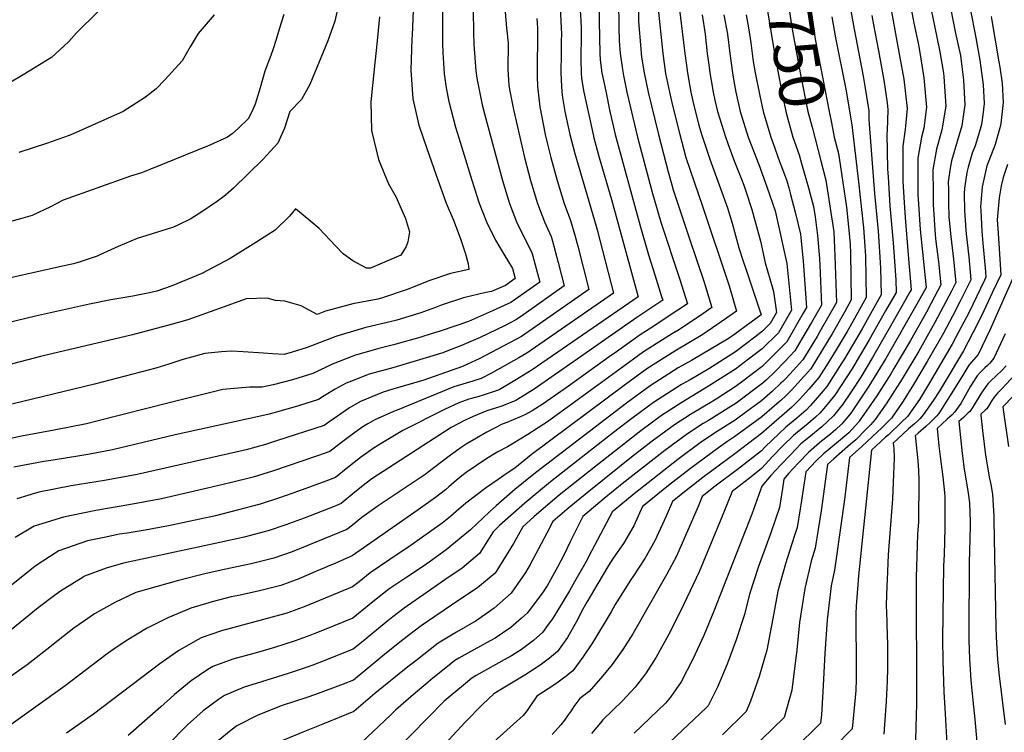
# Model space of a CAD drawing. Units: inches. Extents: x 2619504 to 2624803, y 1455064 to 1460400.
# Drawn here: x 2620658 to 2621294, y 1458399 to 1458859 of the extents above; entities that cross this region are included whole.
import ezdxf
from ezdxf.enums import TextEntityAlignment as Align

# ---------------------------------------------------------------- set-up
doc = ezdxf.new("R2010")
doc.units = ezdxf.units.IN
doc.header["$MEASUREMENT"] = 0
doc.layers.add('tile_2911_24_contour_10ft', color=213, linetype='Continuous')
doc.styles.add('Arial', font='arial.ttf')

msp = doc.modelspace()

# ---------------------------------------------------------------- linework, layer by layer
at = {"layer": 'tile_2911_24_contour_10ft'}
for points, elevation in [([(2621020.04, 1459038.35), (2621019.78, 1459030.81), (2621019.15, 1458993.33), (2621019.25, 1458976.27), (2621019.35, 1458974.13), (2621020.12, 1458962.7), (2621020.94, 1458949.05), (2621021.37, 1458924.41), (2621021.17, 1458901.41), (2621021.09, 1458897.33), (2621020.22, 1458879.83), (2621020.24, 1458875.04), (2621020.32, 1458867.24), (2621020.55, 1458862.54), (2621020.77, 1458858.25)], 10850), ([(2621034.96, 1459038.61), (2621034.86, 1459036.6), (2621034, 1459004.17), (2621034.46, 1458939.35), (2621032.63, 1458867.43), (2621032.67, 1458862.54), (2621032.76, 1458858.46)], 10840), ([(2621004.67, 1459038.08), (2621004.52, 1459036.03), (2621003.71, 1458987.37), (2621004.27, 1458974.84), (2621005.95, 1458949.76), (2621007.29, 1458912.2), (2621007.33, 1458908.39), (2621006.91, 1458893.15), (2621007.02, 1458880.54), (2621007.26, 1458875.04), (2621008.04, 1458858.03)], 10860), ([(2621134, 1458944.1), (2621133.99, 1458943.29), (2621134.21, 1458932.44), (2621134.67, 1458922.09), (2621135.22, 1458911.78), (2621135.65, 1458906.95), (2621136.7, 1458895.61), (2621139.04, 1458879.72), (2621145.88, 1458837.54), (2621150.57, 1458812.54), (2621153.2, 1458800.04), (2621154.33, 1458795.94), (2621157.77, 1458783.62), (2621161.83, 1458772.06), (2621163.41, 1458766.42)], 10760), ([(2621147.38, 1458946.12), (2621147.59, 1458937.24), (2621148.19, 1458926.6), (2621148.86, 1458916.33), (2621150.54, 1458900.22), (2621152.66, 1458884.26), (2621157.33, 1458853.32), (2621162.5, 1458825.04), (2621167.44, 1458800.04), (2621170.24, 1458789.91), (2621175.84, 1458768.3)], 10750), ([(2621160.61, 1458948.12), (2621160.72, 1458945.99), (2621161.56, 1458931.03), (2621162.25, 1458920.79), (2621163.9, 1458904.67), (2621167.81, 1458873.96), (2621169.94, 1458858.96), (2621173.03, 1458842.25), (2621181.14, 1458800.04), (2621182.64, 1458792.79), (2621184.57, 1458783.62), (2621187.29, 1458773.03), (2621187.72, 1458770.09)], 10740), ([(2621057.77, 1458884.29), (2621058.15, 1458858.18), (2621059.55, 1458840.5), (2621059.8, 1458837.54), (2621060.14, 1458835.17), (2621061.72, 1458825.04), (2621064.3, 1458812.54), (2621070.92, 1458785.17), (2621077.27, 1458761.05), (2621079.6, 1458752.74), (2621080.57, 1458749.44), (2621090.83, 1458718.47), (2621100.5, 1458689.95), (2621101.18, 1458687.75), (2621105.55, 1458673.49), (2621097.58, 1458667.97), (2621083.47, 1458658.68), (2621079.51, 1458656.31), (2621061.41, 1458644.79), (2621046.02, 1458633.78), (2621015.36, 1458611.23), (2621000.23, 1458600.36), (2620999.97, 1458600.18), (2620986.71, 1458591.42), (2620976.84, 1458585.42), (2620973.4, 1458583.51), (2620967.23, 1458580.22), (2620960.1, 1458575.93), (2620946.79, 1458566.94), (2620943.95, 1458564.79), (2620939.09, 1458560.7), (2620935.55, 1458557.7), (2620933.47, 1458555.87), (2620927.02, 1458550.79), (2620915.86, 1458542.77), (2620873.24, 1458513.18), (2620861.93, 1458508.21), (2620850.22, 1458503.22), (2620838.83, 1458498.4), (2620827.14, 1458494.06), (2620812.41, 1458490.28), (2620799.87, 1458487.65), (2620797.51, 1458487.15), (2620794.95, 1458486.6), (2620782.76, 1458483.45), (2620769.1, 1458479.33), (2620767.44, 1458478.82), (2620754.23, 1458473.15), (2620740.41, 1458466.34), (2620727.23, 1458458.17), (2620718.68, 1458452.53), (2620714.12, 1458449.26), (2620687.93, 1458429.28), (2620633.73, 1458390.71)], 10820), ([(2621083.43, 1458875.04), (2621088, 1458837.54), (2621089.72, 1458825.04), (2621091.27, 1458816.3), (2621091.95, 1458812.54), (2621093.19, 1458806.87), (2621096.88, 1458791.89), (2621098.95, 1458784.86), (2621104.24, 1458769.24), (2621111.99, 1458748.04), (2621115.66, 1458737.95), (2621118.61, 1458727.88), (2621122.96, 1458712.11), (2621125.66, 1458703.4), (2621127.89, 1458697.23), (2621136.96, 1458670.1), (2621137.33, 1458668.81), (2621120.24, 1458656.22), (2621116.7, 1458653.8), (2621092.38, 1458639.32), (2621083.79, 1458634.46), (2621065.7, 1458622.9), (2621050.35, 1458611.7), (2620995.23, 1458569.57), (2620990.57, 1458565.82), (2620978.32, 1458555.92), (2620966.27, 1458545.4), (2620961.92, 1458541.57), (2620949.56, 1458529.92), (2620933.82, 1458517.06), (2620922.81, 1458509.03), (2620919.82, 1458506.95), (2620908.5, 1458499.48), (2620897.6, 1458492.06), (2620895.74, 1458490.79), (2620888.59, 1458485.12), (2620884.27, 1458481.61), (2620873.61, 1458472.98), (2620855.11, 1458465.45), (2620849.05, 1458463.03), (2620845.86, 1458461.76), (2620836.33, 1458458.17), (2620822.94, 1458454.02), (2620812.07, 1458450.78), (2620809.61, 1458450.12), (2620796.2, 1458446.4), (2620783.17, 1458441.77), (2620780, 1458439.78), (2620769.13, 1458432.48), (2620758.49, 1458423.61), (2620755.87, 1458421.3), (2620749.53, 1458415.55), (2620728.57, 1458397.19)], 10800), ([(2621219.59, 1458875.51), (2621226.65, 1458836.04), (2621229.35, 1458821.05), (2621231.66, 1458802.05), (2621230.37, 1458788.54), (2621228.72, 1458777.7), (2621228.82, 1458755.19), (2621229.42, 1458744.55), (2621230.21, 1458731.67), (2621232.32, 1458707.59), (2621234.12, 1458684.89), (2621233.57, 1458683.87), (2621221.78, 1458663.03), (2621209.18, 1458641.13), (2621201.58, 1458628.6), (2621195.38, 1458619.03), (2621190.03, 1458611.12), (2621183.93, 1458603.47), (2621176.52, 1458596.46), (2621168.06, 1458589.67), (2621163.02, 1458585.38), (2621156.43, 1458578.7), (2621149.97, 1458571.89), (2621143.64, 1458564.93), (2621137.77, 1458558.08), (2621131.25, 1458540.02), (2621106.69, 1458477.43), (2621100.21, 1458461.67), (2621093.2, 1458446.45), (2621085.6, 1458431.81), (2621078.81, 1458421.98), (2621075.58, 1458418.05), (2621055.4, 1458398.74)], 10700), ([(2620912.84, 1458870.73), (2620911.88, 1458849.44), (2620911.72, 1458846.84), (2620911.1, 1458826.78), (2620912.34, 1458808.2), (2620916.25, 1458791.17), (2620921.46, 1458776.27), (2620927.28, 1458759.67), (2620933.94, 1458740.88), (2620938.61, 1458729.88), (2620942.95, 1458718.56), (2620946.4, 1458708.14), (2620948.06, 1458701.74), (2620948.58, 1458697.98), (2620936.59, 1458695.43), (2620922.8, 1458690.68), (2620909.26, 1458685.46), (2620892.1, 1458679.52), (2620889.86, 1458678.99), (2620873.67, 1458675.93), (2620855.88, 1458671.16), (2620850.68, 1458668.97), (2620840.36, 1458674.55), (2620829.78, 1458677.53), (2620823.75, 1458678.06), (2620818.37, 1458679.54), (2620804.8, 1458679.12), (2620787.6, 1458672.77), (2620767.16, 1458665.59), (2620756.24, 1458662.45), (2620731.31, 1458655.9), (2620671.96, 1458641.94), (2620637.36, 1458632.77)], 10910), ([(2620864.77, 1458871.19), (2620861.9, 1458858.49), (2620857.4, 1458845.65), (2620845.86, 1458817.48), (2620840.43, 1458807.93), (2620832.87, 1458800.06), (2620829.46, 1458789.38), (2620825.15, 1458779.64), (2620815.76, 1458769.25), (2620796.58, 1458750.54), (2620791.38, 1458746.05), (2620786.25, 1458742.22), (2620776.08, 1458735.37), (2620769.06, 1458730.7), (2620760.14, 1458726.46), (2620757.21, 1458725.23), (2620747.38, 1458722.11), (2620740.63, 1458720.08), (2620734.37, 1458718.08), (2620722.18, 1458712.98), (2620710.27, 1458707.52), (2620708.41, 1458706.74), (2620697.6, 1458703.05), (2620693.21, 1458701.65), (2620684.15, 1458699.71), (2620638.17, 1458689.52)], 10930), ([(2621045.17, 1458871.28), (2621045.39, 1458854.66), (2621045.62, 1458845.65), (2621046.3, 1458837.54), (2621047.78, 1458827.28), (2621048.41, 1458823.44), (2621050.67, 1458812.54), (2621057.55, 1458783.52), (2621067.19, 1458747.14), (2621068.22, 1458743.44), (2621072.56, 1458728.58), (2621084.53, 1458692.3), (2621089.66, 1458675.82), (2621077.29, 1458667.61), (2621067.29, 1458661.07), (2621059.22, 1458655.95), (2621043.82, 1458645), (2621039.19, 1458641.7), (2621012.8, 1458622.76), (2620996.46, 1458611.25), (2620989.47, 1458606.76), (2620985.11, 1458604.37), (2620981.21, 1458602.72), (2620973.17, 1458599.32), (2620970.03, 1458598.12), (2620960.19, 1458593.05), (2620946.89, 1458585.28), (2620943.54, 1458583.15), (2620936.63, 1458578.26), (2620925.93, 1458570.02), (2620920.26, 1458565.61), (2620917.15, 1458563.43), (2620889.95, 1458545.44), (2620879.47, 1458537.99), (2620873.38, 1458533.05), (2620869.72, 1458530.11), (2620844.97, 1458520.05), (2620834.39, 1458515.78), (2620822.65, 1458511.61), (2620807.89, 1458507.96), (2620790.47, 1458504.44), (2620778.11, 1458501.63), (2620761.02, 1458497.28), (2620733.58, 1458489.48), (2620720.29, 1458483.13), (2620706.78, 1458475.67), (2620700.4, 1458471.28), (2620693.39, 1458466.4), (2620680.29, 1458456.02), (2620677.92, 1458454.11), (2620667.18, 1458445.75), (2620663.33, 1458442.75), (2620653, 1458435.38)], 10830), ([(2620971.85, 1458866.89), (2620972.91, 1458854.18), (2620973.89, 1458844.29), (2620974.02, 1458842.03), (2620973.7, 1458829.43), (2620973.7, 1458827.29), (2620974.44, 1458817.16), (2620974.75, 1458814.21), (2620977.43, 1458801.28), (2620984.38, 1458770.4), (2620988.35, 1458755.53), (2620992.9, 1458740.66), (2620997.38, 1458728.8), (2621001.76, 1458719.41), (2621002.6, 1458716.39), (2621006.27, 1458702.64), (2621010.2, 1458687.51), (2620984.08, 1458669.11), (2620979.21, 1458665.7), (2620971.53, 1458661.79), (2620955.76, 1458654.24), (2620943.89, 1458648.99), (2620933.31, 1458644.79), (2620931.64, 1458644.24), (2620899.5, 1458634.66), (2620884.1, 1458630.5), (2620872.67, 1458625.96), (2620869.34, 1458624.63), (2620862.11, 1458620.69), (2620855.07, 1458616.49), (2620851.38, 1458614.03), (2620838.63, 1458610.13), (2620825.83, 1458606.43), (2620819.59, 1458604.65), (2620812.97, 1458603.03), (2620758.83, 1458591.23), (2620743.63, 1458587.54), (2620718.51, 1458581.54), (2620703.72, 1458578.76), (2620697.42, 1458577.63), (2620680.01, 1458575.04), (2620674.1, 1458574.13), (2620654.67, 1458570.39)], 10880), ([(2621070.43, 1458870.46), (2621073.83, 1458837.54), (2621075.45, 1458824.6), (2621078.02, 1458812.54), (2621079.81, 1458804.84), (2621084.75, 1458785.17), (2621088.6, 1458770.34), (2621099.51, 1458739.04), (2621116.57, 1458687.58), (2621119.5, 1458677.79), (2621121.44, 1458671.15), (2621117.83, 1458668.49), (2621099.69, 1458656.11), (2621081.66, 1458645.3), (2621063.56, 1458633.81), (2621049.76, 1458623.78), (2620988.88, 1458578.39), (2620978.29, 1458569.85), (2620973.31, 1458566.49), (2620967.38, 1458562.52), (2620960, 1458557.19), (2620946.68, 1458547.16), (2620944.94, 1458545.68), (2620942.1, 1458543.19), (2620936.59, 1458538.53), (2620931.23, 1458534.32), (2620911.34, 1458520.14), (2620897.49, 1458510.86), (2620884.75, 1458502.15), (2620877.61, 1458496.46), (2620873.42, 1458493.08), (2620843.36, 1458480.73), (2620831.69, 1458476.31), (2620829.47, 1458475.73), (2620788.82, 1458464.69), (2620775.69, 1458460.3), (2620773.64, 1458459.23), (2620761.21, 1458452.11), (2620749, 1458443.41), (2620706.08, 1458410.99), (2620688.62, 1458398.7)], 10810), ([(2621194.46, 1458869.94), (2621197.41, 1458853.16), (2621203.25, 1458822.87), (2621204.15, 1458817.7), (2621206.88, 1458800.48), (2621206.76, 1458794.8), (2621210.46, 1458747.04), (2621212.85, 1458722.75), (2621214.36, 1458699.13), (2621214.83, 1458681.63), (2621212.34, 1458677.23), (2621202.44, 1458659.77), (2621191.03, 1458640.3), (2621189.5, 1458637.81), (2621179.72, 1458622.56), (2621173.68, 1458615.31), (2621168.9, 1458609.94), (2621166.32, 1458607.22), (2621160.42, 1458602.14), (2621153.16, 1458596.28), (2621144.34, 1458587.86), (2621139.65, 1458583.3), (2621137.51, 1458581.02), (2621121.98, 1458568.88), (2621107.65, 1458558.08), (2621099.31, 1458551.52), (2621096.65, 1458544.94), (2621082.74, 1458512.99), (2621076.46, 1458501.25), (2621054.48, 1458462.89), (2621048.09, 1458452.67), (2621041.2, 1458442.94), (2621034.87, 1458435.53), (2621033.54, 1458433.97), (2621026.32, 1458425.61), (2621020.16, 1458421.09), (2621016.32, 1458415.76), (2621014.57, 1458413.16), (2621012.76, 1458410.42), (2621010.37, 1458407.03), (2621008.01, 1458404.04), (2621002.34, 1458397.83)], 10720), ([(2621233.49, 1458869.73), (2621235.97, 1458857.09), (2621238.77, 1458844.17), (2621239.38, 1458840.84), (2621240.46, 1458834.02), (2621242.29, 1458821.87), (2621244.11, 1458802.84), (2621242.38, 1458789.3), (2621240.79, 1458783.45), (2621238.58, 1458770.03), (2621238.54, 1458761.2), (2621238.6, 1458746.1), (2621238.77, 1458743.4), (2621240.09, 1458723.98), (2621243.77, 1458686.51), (2621238.8, 1458677.29), (2621217.83, 1458640.65), (2621206.85, 1458622.74), (2621205.56, 1458620.75), (2621195.19, 1458605.39), (2621192.26, 1458601.7), (2621189.12, 1458598.2), (2621185.34, 1458594.58), (2621182.24, 1458591.91), (2621177.04, 1458587.75), (2621174.95, 1458586.08), (2621167.89, 1458579.98), (2621161.4, 1458573.21), (2621155.05, 1458566.27), (2621151.92, 1458562.73), (2621151.02, 1458556.62), (2621149.17, 1458544.4), (2621143.53, 1458527.97), (2621135.62, 1458506.18), (2621129.77, 1458488.39), (2621126.58, 1458475.27), (2621121.2, 1458458.91), (2621115.4, 1458443.2), (2621109.06, 1458428.37), (2621103, 1458416.33), (2621101.72, 1458415.08), (2621062.74, 1458378.15)], 10690), ([(2621246.23, 1458869.89), (2621249.23, 1458855.48), (2621252.72, 1458838.59), (2621255.01, 1458824.79), (2621255.32, 1458822.7), (2621255.77, 1458816.34), (2621256.54, 1458803.63), (2621254.04, 1458788.26), (2621250.64, 1458775.77), (2621248.27, 1458762.49), (2621248.35, 1458747.74), (2621248.41, 1458739.94), (2621249.73, 1458720.37), (2621250.18, 1458716.13), (2621251.88, 1458703), (2621253.41, 1458688.14), (2621247.21, 1458676.38), (2621244.13, 1458670.59), (2621233.7, 1458652.2), (2621223.07, 1458634.05), (2621221, 1458630.7), (2621212, 1458616.48), (2621200.68, 1458600.11), (2621200.32, 1458599.7), (2621194.03, 1458592.67), (2621186.03, 1458585.84), (2621179.72, 1458580.79), (2621177.67, 1458579.03), (2621172.75, 1458574.61), (2621166.06, 1458567.38), (2621162.95, 1458546.03), (2621162.54, 1458543.43), (2621160.5, 1458531.45), (2621158.55, 1458525.7), (2621152.98, 1458507.94), (2621148.07, 1458490.25), (2621145.59, 1458476.13), (2621141, 1458452.23), (2621136, 1458435.26), (2621130.42, 1458419.21), (2621127.6, 1458412.53), (2621112.31, 1458397.67)], 10680), ([(2621259.51, 1458867.09), (2621262.61, 1458851.47), (2621265.95, 1458836.25), (2621267.98, 1458820.41), (2621268.91, 1458804.42), (2621266.88, 1458790.85), (2621263.81, 1458780.66), (2621260.25, 1458768.29), (2621259.39, 1458763.51), (2621258.18, 1458754.77), (2621258.21, 1458749.41), (2621258.3, 1458738.57), (2621258.43, 1458734.33), (2621258.56, 1458732.04), (2621259.84, 1458719.46), (2621261.58, 1458704.64), (2621262.04, 1458700.2), (2621263.06, 1458689.77), (2621260.24, 1458684.12), (2621249.54, 1458663.78), (2621239.1, 1458645.4), (2621228.35, 1458627.42), (2621218.51, 1458612.03), (2621210.95, 1458601.11), (2621207.91, 1458597.74), (2621204.95, 1458594.67), (2621198.37, 1458588.03), (2621195.11, 1458585.2), (2621189.59, 1458580.5), (2621184.25, 1458575.83), (2621180.21, 1458572.04), (2621176.11, 1458542.24), (2621172.11, 1458518.16), (2621169.57, 1458509.63), (2621165.43, 1458492.02), (2621162.14, 1458470.07), (2621160.35, 1458452.54), (2621157.19, 1458426.37), (2621152.2, 1458408.74), (2621122.9, 1458380.24)], 10670), ([(2620951.41, 1458865.23), (2620951.48, 1458851.09), (2620951.86, 1458843.36), (2620953.05, 1458826.36), (2620953.72, 1458821.62), (2620957.15, 1458804.43), (2620958.65, 1458798.49), (2620970.22, 1458755.6), (2620974.73, 1458740.73), (2620979.25, 1458728.87), (2620981.99, 1458723.47), (2620989.28, 1458709.04), (2620990.55, 1458704.28), (2620994.31, 1458689.85), (2620975.72, 1458676.69), (2620963.9, 1458671.29), (2620948.35, 1458664.47), (2620929.94, 1458658.3), (2620924.92, 1458656.63), (2620916.8, 1458654.09), (2620899.95, 1458649.44), (2620890.51, 1458647.07), (2620874.74, 1458642.49), (2620859.81, 1458636.82), (2620856.3, 1458634.91), (2620847.71, 1458630.81), (2620834.69, 1458626.88), (2620822.07, 1458623.64), (2620814.98, 1458622.08), (2620806.9, 1458622), (2620789.73, 1458620.55), (2620755.93, 1458612.26), (2620708.21, 1458600.05), (2620701.56, 1458598.5), (2620680.68, 1458594.38), (2620659.57, 1458590.49), (2620639.04, 1458586.02)], 10890), ([(2620931.55, 1458866.15), (2620931.54, 1458843.79), (2620931.8, 1458838.27), (2620932.52, 1458824.34), (2620933.96, 1458815.35), (2620935.55, 1458806.6), (2620939.86, 1458790.03), (2620941.99, 1458783.09), (2620950.55, 1458755.67), (2620955.19, 1458740.8), (2620959.91, 1458728.94), (2620965.76, 1458717.07), (2620968.63, 1458712.36), (2620976.75, 1458698.61), (2620978.42, 1458692.19), (2620972.21, 1458687.79), (2620963.21, 1458683.91), (2620959.53, 1458683.3), (2620945.14, 1458679.66), (2620931.21, 1458675.18), (2620927.09, 1458673.44), (2620917.59, 1458670.12), (2620901.94, 1458665.32), (2620898.54, 1458664.44), (2620881.97, 1458660.64), (2620866.09, 1458655.91), (2620862.71, 1458654.74), (2620849.65, 1458649.83), (2620844.04, 1458647.6), (2620834.51, 1458644.71), (2620829.37, 1458643.27), (2620821.72, 1458643.6), (2620815.93, 1458643.95), (2620802.69, 1458644.92), (2620795.22, 1458645.3), (2620788.75, 1458644.85), (2620778.11, 1458643.74), (2620767.06, 1458640.85), (2620763.16, 1458639.63), (2620754.89, 1458636.92), (2620746.32, 1458634.41), (2620706.87, 1458623.92), (2620640.71, 1458608.13)], 10900), ([(2620890.78, 1458861.26), (2620889.18, 1458843.51), (2620887.34, 1458827.35), (2620885.27, 1458806.32), (2620885.62, 1458787.81), (2620890.29, 1458769.03), (2620896.71, 1458753.29), (2620901.51, 1458744.72), (2620904.27, 1458738.66), (2620907.54, 1458730.92), (2620910.21, 1458722.45), (2620909.15, 1458716.01), (2620908.16, 1458712.9), (2620904.67, 1458707.26), (2620884.98, 1458698.94), (2620882.54, 1458698.95), (2620873.65, 1458703.68), (2620867.44, 1458708.24), (2620862.51, 1458713.25), (2620851.93, 1458724.44), (2620846.58, 1458729.06), (2620836.62, 1458737.31), (2620832.68, 1458732.44), (2620823.44, 1458723.57), (2620809.34, 1458714.46), (2620794.48, 1458705.07), (2620776.17, 1458695.57), (2620756.33, 1458687.2), (2620747.13, 1458684.14), (2620742.32, 1458682.96), (2620731.44, 1458680.85), (2620717.25, 1458678.53), (2620703.46, 1458675.7), (2620668.68, 1458667.87), (2620650.04, 1458663.38)], 10920), ([(2620829.13, 1458862.82), (2620827.3, 1458857.34), (2620825.68, 1458851.85), (2620824.21, 1458846.62), (2620822.24, 1458840.61), (2620820.65, 1458836.26), (2620816.8, 1458826.15), (2620815.18, 1458820.79), (2620813.79, 1458815.34), (2620810.52, 1458804.76), (2620808.27, 1458799.41), (2620805.92, 1458795.25), (2620799.75, 1458789.23), (2620795.64, 1458785.58), (2620792.61, 1458783.46), (2620781.27, 1458778.4), (2620742.42, 1458762.69), (2620737.19, 1458760.58), (2620730.14, 1458758.24), (2620686.64, 1458742.8), (2620678.39, 1458738.49), (2620666.55, 1458732.92), (2620658.9, 1458730.72), (2620651.84, 1458728.85)], 10940), ([(2620709.01, 1458864.47), (2620695.18, 1458850.88), (2620690.22, 1458845.33), (2620681.59, 1458837.24), (2620679.02, 1458835.05), (2620660.8, 1458823.74), (2620652.84, 1458819.13)], 10960), ([(2620992.5, 1458860.23), (2620992.8, 1458854.05), (2620992.96, 1458847.87), (2620992.89, 1458841.54), (2620992.72, 1458835.3), (2620992.69, 1458829.15), (2620992.69, 1458822.79), (2620992.96, 1458816.5), (2620993.52, 1458810.54), (2620994.47, 1458803.15), (2620997.88, 1458785.2), (2620999.34, 1458778.96), (2621001.4, 1458770.33), (2621005.54, 1458755.47), (2621010.12, 1458740.6), (2621014.22, 1458729.78), (2621016.89, 1458720.15), (2621018.85, 1458713.1), (2621026.09, 1458685.18), (2620982.64, 1458654.85), (2620971.07, 1458648.67), (2620955.11, 1458640.32), (2620947.73, 1458636.86), (2620944.35, 1458635.52), (2620919.44, 1458626.65), (2620899.44, 1458620.85), (2620893.19, 1458618.87), (2620878.51, 1458612.9), (2620871.52, 1458608.7), (2620858.04, 1458599.5), (2620855.05, 1458597.24), (2620824.4, 1458587.33), (2620817.31, 1458585.16), (2620804.74, 1458581.57), (2620734.44, 1458565.62), (2620713.22, 1458561.84), (2620691.64, 1458558.42), (2620670.74, 1458554.31), (2620656.69, 1458550.04)], 10870), ([(2620784.15, 1458862.44), (2620773.64, 1458850.45), (2620768.53, 1458841.75), (2620763.36, 1458832.84), (2620752.15, 1458820.5), (2620746.51, 1458814.79), (2620739.64, 1458809.33), (2620725.31, 1458800.05), (2620694.93, 1458786.46), (2620690.45, 1458784.69), (2620675.77, 1458779.43), (2620657.92, 1458773.71)], 10950), ([(2621099.15, 1458862.54), (2621101.17, 1458850.04), (2621102.49, 1458837.54), (2621103.64, 1458828.67), (2621104.14, 1458825.04), (2621104.99, 1458820.07), (2621106.36, 1458812.54), (2621107.46, 1458807.49), (2621109.18, 1458800.04), (2621114.2, 1458783.83), (2621115.71, 1458779.53), (2621119.87, 1458768.19), (2621124.62, 1458756.34), (2621126.07, 1458752.51), (2621127.45, 1458748.73), (2621131.26, 1458736.91), (2621134.99, 1458723.47), (2621136.92, 1458716.41), (2621139.96, 1458702.45), (2621144.34, 1458686.94), (2621145.32, 1458683.9), (2621147.3, 1458670.23), (2621143.19, 1458663.11), (2621138.08, 1458658.18), (2621133.14, 1458654.37), (2621120.78, 1458644.89), (2621103.49, 1458633.97), (2621091.38, 1458626.82), (2621085.9, 1458623.72), (2621067.8, 1458612.17), (2621053.9, 1458601.91), (2621042.05, 1458592.82), (2621001.37, 1458561.05), (2620984.66, 1458547.13), (2620968.33, 1458532.67), (2620964.15, 1458528.73), (2620955.33, 1458514.76), (2620944.12, 1458505.3), (2620933.08, 1458497.57), (2620919.38, 1458488.23), (2620908.85, 1458480.92), (2620906.74, 1458479.42), (2620899.55, 1458473.79), (2620895.12, 1458470.22), (2620881.59, 1458459.21), (2620873.8, 1458452.88), (2620871.02, 1458451.76), (2620855.62, 1458445.57), (2620847.83, 1458442.59), (2620843.55, 1458441.09), (2620831.83, 1458437.17), (2620811.12, 1458430.81), (2620803.54, 1458428.24), (2620790.75, 1458422.98), (2620786.86, 1458420.28), (2620777.01, 1458412.99), (2620766.82, 1458403.93), (2620763.66, 1458400.89), (2620749.62, 1458386.41)], 10790), ([(2621113.3, 1458862.54), (2621115.54, 1458850.04), (2621116.99, 1458837.54), (2621118.74, 1458825.04), (2621119.66, 1458819.69), (2621121.01, 1458812.54), (2621123.74, 1458800.04), (2621128.98, 1458783.62), (2621135.9, 1458765.92), (2621141.02, 1458751.51), (2621146.33, 1458735.89), (2621153.84, 1458702), (2621156.95, 1458671.86), (2621148.49, 1458657.22), (2621137.99, 1458646.84), (2621129.24, 1458640.16), (2621120.69, 1458633.66), (2621103.41, 1458622.8), (2621086.13, 1458612.21), (2621072.98, 1458603.76), (2621059.65, 1458593.95), (2621031.63, 1458571.97), (2621006.94, 1458552.26), (2620990.82, 1458538.59), (2620983.46, 1458531.98), (2620977.38, 1458521.04), (2620973.9, 1458515.45), (2620965.46, 1458502.04), (2620954.23, 1458492.6), (2620942.12, 1458484.44), (2620917.79, 1458468), (2620905.96, 1458458.94), (2620895.3, 1458450.45), (2620873.98, 1458432.78), (2620867.46, 1458430.3), (2620849.54, 1458423.66), (2620843.87, 1458421.64), (2620828, 1458416.46), (2620812.29, 1458410.27), (2620798.68, 1458403.34), (2620795, 1458400.63), (2620784.24, 1458391.8)], 10780), ([(2621182.85, 1458861.32), (2621185.33, 1458847.76), (2621191.98, 1458814.54), (2621195.98, 1458791.48), (2621200.24, 1458754.74), (2621203.34, 1458725.03), (2621204.12, 1458716.13), (2621204.73, 1458706.63), (2621205.18, 1458680), (2621196.44, 1458664.59), (2621192.76, 1458658.13), (2621185.74, 1458646.17), (2621179.6, 1458636.14), (2621174.56, 1458628.29), (2621168.07, 1458620.72), (2621162.13, 1458614.17), (2621157.08, 1458609.19), (2621137.59, 1458592.1), (2621120.29, 1458579.06), (2621099.7, 1458563.74), (2621085.6, 1458552.78), (2621080, 1458548.27), (2621075.87, 1458538.75), (2621068.74, 1458522.9), (2621062.11, 1458511.4), (2621054.91, 1458500.31), (2621052.93, 1458497.48), (2621043.01, 1458481.69), (2621040.37, 1458476.99), (2621028.32, 1458457.07), (2621022.25, 1458447.71), (2621015.71, 1458438.95), (2621010.54, 1458434.87), (2621005.27, 1458430.92), (2620999.84, 1458427.17), (2620992.46, 1458422.6), (2620987.89, 1458415.96), (2620986.2, 1458413.31), (2620983.62, 1458410.01), (2620977.4, 1458404.37), (2620960.33, 1458389.21)], 10730), ([(2621208.81, 1458862.08), (2621209.83, 1458856.1), (2621213.07, 1458839.17), (2621216.54, 1458820.24), (2621218.62, 1458805.63), (2621219.22, 1458801.26), (2621218.75, 1458787.8), (2621218.43, 1458785.71), (2621218.92, 1458762.89), (2621219.23, 1458757.94), (2621220.47, 1458739.25), (2621222.48, 1458715.25), (2621224.22, 1458691.46), (2621224.47, 1458683.26), (2621217.71, 1458671.27), (2621207.15, 1458652.7), (2621199.35, 1458639.48), (2621196.3, 1458634.45), (2621184.88, 1458616.84), (2621178.91, 1458609.51), (2621175.2, 1458605.33), (2621172.46, 1458602.72), (2621167.47, 1458598.39), (2621165.35, 1458596.69), (2621158.13, 1458590.77), (2621151.41, 1458584.25), (2621144.84, 1458577.56), (2621137.43, 1458569.54), (2621129.78, 1458563.32), (2621118.62, 1458554.78), (2621111.36, 1458536.67), (2621097.24, 1458502.74), (2621091.56, 1458490.57), (2621084.92, 1458476.95), (2621077.46, 1458462.17), (2621069.59, 1458447.8), (2621063.09, 1458437.69), (2621060.4, 1458434.13), (2621055.91, 1458428.24), (2621047.87, 1458419.57), (2621035.14, 1458407.16), (2621033.48, 1458405.24), (2621027.79, 1458398.32)], 10710), ([(2621272.74, 1458864.3), (2621275.46, 1458850.09), (2621278.58, 1458833.14), (2621280.63, 1458817.26), (2621281.29, 1458805.2), (2621280.46, 1458797.97), (2621279.51, 1458791.66), (2621277.63, 1458785.03), (2621275.44, 1458777.96), (2621273.55, 1458773.08), (2621270.93, 1458764.24), (2621270.06, 1458760.66), (2621268.68, 1458750.67), (2621268.39, 1458746.83), (2621268.72, 1458736.07), (2621269.44, 1458723.57), (2621269.69, 1458721.12), (2621271.38, 1458706.29), (2621272.71, 1458691.4), (2621265.72, 1458677.22), (2621260.99, 1458668), (2621255.03, 1458656.87), (2621244.54, 1458638.57), (2621235.73, 1458623.89), (2621228.96, 1458613.05), (2621221.41, 1458602.13), (2621214.95, 1458595.68), (2621212.54, 1458593.29), (2621202.3, 1458583.75), (2621194.35, 1458576.69), (2621191.22, 1458549.54), (2621189.03, 1458534.28), (2621184.6, 1458503.87), (2621182.45, 1458493.74), (2621179.9, 1458471.87), (2621178.36, 1458450.1), (2621177.24, 1458425.37), (2621176.27, 1458410.47), (2621175.64, 1458405.01), (2621173.12, 1458402.43), (2621125.62, 1458356.09)], 10660), ([(2621127.57, 1458862.54), (2621129.12, 1458854.15), (2621129.84, 1458850.04), (2621130.65, 1458844.41), (2621131.49, 1458837.54), (2621132.25, 1458832.28), (2621133.44, 1458825.04), (2621136.15, 1458811.18), (2621138.52, 1458800.04), (2621143.59, 1458783.62), (2621146.2, 1458776.33)], 10770), ([(2621285.96, 1458861.51), (2621286.37, 1458858.76), (2621290.88, 1458832.16), (2621291.4, 1458828.76), (2621292.9, 1458818.44), (2621293.7, 1458805.99), (2621292.05, 1458792.45), (2621291.42, 1458789.44), (2621288.4, 1458778.79), (2621284.32, 1458768.23), (2621283.12, 1458765.02), (2621279.97, 1458751.38), (2621278.98, 1458738.58), (2621279.09, 1458736.41), (2621279.84, 1458722.83), (2621280.4, 1458715.04), (2621282.11, 1458696.52), (2621282.35, 1458693.03), (2621281.49, 1458691.19), (2621271.34, 1458670.16), (2621264.96, 1458657.96), (2621260.59, 1458649.88), (2621246.13, 1458624.91), (2621239.49, 1458614.08), (2621231.81, 1458603.15), (2621228.04, 1458599.41), (2621219.45, 1458591.35), (2621217.58, 1458589.7), (2621208.5, 1458581.34), (2621200.24, 1458500.22), (2621199.72, 1458494.52), (2621198.6, 1458480.83), (2621198.5, 1458475.65), (2621198.36, 1458462.45), (2621198.69, 1458452.38), (2621198.75, 1458444.51), (2621198.58, 1458433.51), (2621198.45, 1458426.09), (2621198.07, 1458421.57), (2621196.06, 1458401.46), (2621184.5, 1458389.65)], 10650), ([(2621020.77, 1458858.25), (2621020.98, 1458854.07), (2621021.12, 1458850.04), (2621021.05, 1458846.08), (2621020.86, 1458837.54), (2621020.81, 1458833.34), (2621021.11, 1458825.04), (2621021.35, 1458821.38), (2621022.87, 1458812.54), (2621028.75, 1458785.17), (2621029.28, 1458783.11), (2621032.65, 1458770.29), (2621040.72, 1458743.31), (2621057.88, 1458680.5), (2620989.51, 1458633.18), (2620978.15, 1458626.33), (2620968.09, 1458620.39), (2620958.54, 1458617.17), (2620954.37, 1458615.93), (2620948.52, 1458614.25), (2620942.11, 1458611.88), (2620932.86, 1458607.63), (2620905.82, 1458593.99), (2620891.92, 1458585.71), (2620886.73, 1458582.51), (2620878.53, 1458576.6), (2620870.47, 1458570.11), (2620862.38, 1458563.68), (2620856.09, 1458561.3), (2620838.44, 1458554.84), (2620826.18, 1458550.52), (2620813.71, 1458546.52), (2620799.01, 1458542.62), (2620784.86, 1458539.08), (2620754.52, 1458532.44), (2620739.53, 1458529.65), (2620727.85, 1458527.89), (2620723, 1458527.06), (2620713.04, 1458525.04), (2620702.29, 1458522.76), (2620683.71, 1458516.35), (2620677.78, 1458512.54), (2620668.51, 1458506.55), (2620660.51, 1458500.04), (2620613.4, 1458462.54)], 10850), ([(2621032.76, 1458858.46), (2621033.19, 1458837.54), (2621033.34, 1458833.37), (2621034.48, 1458825.04), (2621036.93, 1458813.13), (2621039.63, 1458800.04), (2621041.24, 1458792.88), (2621043.01, 1458785.17), (2621059.17, 1458726.25), (2621064.46, 1458707.49), (2621068.63, 1458694.64), (2621073.01, 1458680.6), (2621073.77, 1458678.16), (2621057.02, 1458667.17), (2621009.33, 1458633.72), (2620992.95, 1458622.32), (2620990.71, 1458620.88), (2620981.69, 1458615.14), (2620978.91, 1458613.5), (2620969.84, 1458609.82), (2620960.23, 1458606.78), (2620951.24, 1458603.2), (2620945.7, 1458600.57), (2620937.02, 1458595.99), (2620893.19, 1458567.7), (2620885.97, 1458562.9), (2620882.15, 1458560.04), (2620874.91, 1458554.17), (2620866.05, 1458546.89), (2620861.5, 1458545.09), (2620842.23, 1458537.52), (2620839.75, 1458536.58), (2620830.25, 1458533.15), (2620818.85, 1458529.35), (2620818.17, 1458529.13), (2620817.26, 1458528.88), (2620803.46, 1458525.26), (2620787.83, 1458521.71), (2620773.72, 1458518.77), (2620725.46, 1458508.47), (2620714.37, 1458505.29), (2620700.29, 1458499.96), (2620700.07, 1458499.84), (2620699.42, 1458499.45), (2620684.73, 1458490.33), (2620681.02, 1458487.54), (2620670.48, 1458479.58), (2620625.01, 1458442.81)], 10840), ([(2621008.04, 1458858.03), (2621008.21, 1458854.35), (2621008.3, 1458850.05), (2621008.26, 1458845.79), (2621008.1, 1458837.54), (2621007.97, 1458825.04), (2621008.11, 1458820.64), (2621008.69, 1458812.54), (2621009.06, 1458809.09), (2621010.59, 1458800.04), (2621013.74, 1458785.17), (2621016.91, 1458773), (2621030.73, 1458726.13), (2621031.44, 1458723.58), (2621041.98, 1458682.84), (2620986.08, 1458644.01), (2620980.87, 1458641.01), (2620963.12, 1458631.03), (2620956.58, 1458627.73), (2620951.2, 1458625.93), (2620946.8, 1458624.65), (2620938.82, 1458622.25), (2620902.2, 1458607.33), (2620899.95, 1458606.4), (2620887.78, 1458601.02), (2620883.27, 1458598.33), (2620880.76, 1458596.81), (2620875, 1458592.76), (2620865.53, 1458585.6), (2620858.72, 1458580.46), (2620850.82, 1458577.7), (2620821.77, 1458567.74), (2620809.28, 1458563.86), (2620794.49, 1458560.31), (2620779.69, 1458556.79), (2620750.06, 1458550.03), (2620750.02, 1458550.02), (2620728.99, 1458546.07), (2620707.58, 1458542.48), (2620686.84, 1458538.22), (2620667.72, 1458532.34), (2620655.5, 1458525.05)], 10860), ([(2621146.2, 1458776.33), (2621149.46, 1458767.21), (2621150.47, 1458764.47)], 10770), ([(2621163.41, 1458766.42), (2621167.79, 1458750.79), (2621171.1, 1458738.65), (2621172.16, 1458731.97), (2621173.76, 1458720.04), (2621174.95, 1458705.13), (2621175.14, 1458700.91), (2621176.24, 1458675.12), (2621169.81, 1458663.85), (2621163.67, 1458653.22), (2621159, 1458645.56), (2621152.63, 1458638.68), (2621146.06, 1458632.01), (2621140.45, 1458626.6), (2621137.83, 1458624.23), (2621121.07, 1458611.71), (2621103.25, 1458600.53), (2621099.84, 1458598.56), (2621089.67, 1458591.88), (2621075.21, 1458581.18), (2621047.6, 1458559.57), (2621036, 1458550.12), (2621022.08, 1458538.5), (2621013.87, 1458522.19), (2621010.01, 1458514.03), (2621005.83, 1458505.91), (2620999.11, 1458493.75), (2620996.12, 1458489.36), (2620986.13, 1458476.08), (2620982.57, 1458472.82), (2620975.68, 1458466.82), (2620965.58, 1458460.09), (2620962.36, 1458458.21), (2620951.68, 1458452.53), (2620942.06, 1458447.01), (2620939.52, 1458445.54), (2620934.76, 1458441.74), (2620925.28, 1458434.14), (2620920.66, 1458430.34), (2620911.39, 1458422.37), (2620901.13, 1458413.53), (2620898.14, 1458410.43), (2620879.01, 1458392.37)], 10760), ([(2621175.84, 1458768.3), (2621179.11, 1458755.66), (2621184.35, 1458722.49), (2621185, 1458706.82), (2621185.89, 1458676.75), (2621175.15, 1458657.92), (2621173.39, 1458654.86), (2621164.21, 1458639.78), (2621157.91, 1458632.81), (2621153.45, 1458627.96), (2621151.49, 1458625.97), (2621150.03, 1458624.56), (2621144.72, 1458619.54), (2621137.75, 1458613.43), (2621137.57, 1458613.3), (2621128.03, 1458606.32), (2621120.45, 1458600.81), (2621107.88, 1458592.83), (2621097.88, 1458586.04), (2621083.46, 1458575.3), (2621055.37, 1458553.3), (2621041.78, 1458542.09), (2621041.38, 1458541.75), (2621027.77, 1458516.18), (2621024.01, 1458508.98), (2621016.84, 1458496.28), (2621013.6, 1458490.62), (2621002.47, 1458472.56), (2620999.79, 1458468.85), (2620996.02, 1458463.67), (2620992.49, 1458460.34), (2620990.4, 1458458.57), (2620982.45, 1458452.7), (2620976, 1458448.67), (2620973.24, 1458447.06), (2620953.29, 1458435.82), (2620950.53, 1458434.17), (2620945.03, 1458429.71), (2620936.41, 1458422.63), (2620932.59, 1458419.33), (2620900.45, 1458386.5)], 10750), ([(2621187.72, 1458770.09), (2621192.33, 1458738.29), (2621193.92, 1458723.44), (2621194.71, 1458714.42), (2621194.92, 1458708.5), (2621195.53, 1458678.37), (2621191.09, 1458670.53), (2621183.08, 1458656.5), (2621180.46, 1458652.03), (2621169.41, 1458634.01), (2621163.18, 1458626.96), (2621156.84, 1458620.05), (2621153.36, 1458616.62), (2621150.12, 1458613.55), (2621147.48, 1458611.24), (2621137.67, 1458602.88), (2621125.73, 1458594.04), (2621120.37, 1458590.13), (2621115.79, 1458587.2), (2621109.77, 1458582.95), (2621091.62, 1458569.49), (2621077.5, 1458558.55), (2621063.62, 1458547.43), (2621060.69, 1458545.01), (2621055.03, 1458532.6), (2621048.32, 1458521.16), (2621041.85, 1458511.72), (2621038.63, 1458507.01), (2621031.74, 1458495.36), (2621024.64, 1458483.31), (2621022.13, 1458478.82), (2621017.82, 1458470.26), (2621013.39, 1458462.43), (2621012.2, 1458460.33), (2621005.76, 1458451.44), (2621000.65, 1458447.13), (2620995.51, 1458443.17), (2620992.69, 1458441.27), (2620984.64, 1458436.1), (2620968.46, 1458426.39), (2620964.75, 1458424.12), (2620957.63, 1458417.27), (2620946.26, 1458405.72), (2620927.56, 1458385.7)], 10740), ([(2621296.36, 1458765.86), (2621293.59, 1458757.48), (2621292.29, 1458752.17), (2621291.09, 1458744.29), (2621289.77, 1458730.19), (2621290.08, 1458724.56), (2621290.78, 1458714.92), (2621292, 1458694.65), (2621286.56, 1458683.02), (2621281.05, 1458671.38), (2621277, 1458663.04), (2621268.07, 1458645.63), (2621255.55, 1458624.71), (2621252.19, 1458619.23), (2621248.63, 1458613.69), (2621241.95, 1458604.14), (2621240.03, 1458601.95), (2621238.49, 1458600.43), (2621236.38, 1458598.48), (2621232.46, 1458595.1), (2621222.65, 1458585.99), (2621222.91, 1458582.56), (2621223.19, 1458576.36), (2621222.13, 1458550.06), (2621219.44, 1458513.83), (2621218.61, 1458497.95), (2621218.48, 1458493.87), (2621218.15, 1458481.24), (2621218.41, 1458471.07), (2621218.47, 1458468.59), (2621218.85, 1458455.94), (2621218.92, 1458449.61), (2621218.96, 1458440.55), (2621218.67, 1458432.28), (2621217.99, 1458419.33), (2621216.48, 1458397.9)], 10640), ([(2621150.47, 1458764.47), (2621153.91, 1458755.22), (2621155.17, 1458750.79), (2621156.35, 1458746.48), (2621159.35, 1458735.02), (2621162.73, 1458720.88), (2621163.22, 1458716.49), (2621164.41, 1458703.35), (2621166.6, 1458673.49), (2621164.47, 1458669.77), (2621153.8, 1458651.33), (2621147.23, 1458644.67), (2621140.62, 1458638.04), (2621137.91, 1458635.43), (2621125.5, 1458625.97), (2621120.61, 1458622.33), (2621108.21, 1458614.38), (2621103.32, 1458611.3), (2621100.82, 1458609.76), (2621091.6, 1458604.42), (2621081.37, 1458597.79), (2621066.86, 1458587.12), (2621053.55, 1458576.86), (2621027.09, 1458555.66), (2621013.38, 1458544.39), (2621002.77, 1458535.24), (2620999.01, 1458527.84), (2620988.19, 1458507.47), (2620985.06, 1458502.41), (2620975.87, 1458488.97), (2620964.82, 1458479.3), (2620953.33, 1458471.22), (2620940.64, 1458463.94), (2620928.71, 1458456.71), (2620914.34, 1458445.45), (2620909.23, 1458441.44), (2620887.91, 1458424.3), (2620874.17, 1458412.68), (2620854.25, 1458404.42), (2620841.28, 1458399.32), (2620826.27, 1458392.95)], 10770), ([(2621301.64, 1458696.28), (2621284.97, 1458658.89), (2621277.53, 1458643.25), (2621274.54, 1458639.83), (2621271.47, 1458636.2), (2621267.51, 1458629.87), (2621260.55, 1458618.43), (2621256.44, 1458611.98), (2621252.01, 1458605.13), (2621250.48, 1458603.43), (2621248.99, 1458601.87), (2621246.41, 1458599.18), (2621243.68, 1458596.7), (2621238.71, 1458592.38), (2621236.79, 1458590.65), (2621236.94, 1458589.17), (2621238.46, 1458574.6), (2621238.95, 1458568.22), (2621239.23, 1458562.01), (2621238.87, 1458535.09), (2621238.36, 1458527.23), (2621237.45, 1458499.23), (2621237.54, 1458417.71), (2621236.9, 1458394.34)], 10630), ([(2621294.83, 1458656.42), (2621287.51, 1458640.75), (2621284.95, 1458637.61), (2621283.42, 1458636.17), (2621281.79, 1458634.62), (2621278.8, 1458631.59), (2621276.88, 1458629.39), (2621274.09, 1458625.13), (2621272.33, 1458622.38), (2621269.24, 1458616.99), (2621266.19, 1458611.6), (2621262.49, 1458606.15), (2621260.59, 1458604.28), (2621257.48, 1458601.38), (2621250.94, 1458595.3), (2621252, 1458584.2), (2621252.91, 1458577.31), (2621254.67, 1458564.1), (2621255.71, 1458554.15), (2621255.87, 1458551.42), (2621256.03, 1458546.99), (2621256.02, 1458531.03), (2621255.42, 1458514.12), (2621255.08, 1458506.8), (2621254.41, 1458459.19), (2621254.65, 1458445.31), (2621255.3, 1458425.36), (2621256.07, 1458411.21), (2621257.13, 1458391.83)], 10620), ([(2621295.5, 1458635.95), (2621292.79, 1458632.86), (2621289.11, 1458629.44), (2621285.55, 1458626.12), (2621283.86, 1458624.36), (2621282.32, 1458622.55), (2621279.25, 1458617.7), (2621274.98, 1458610.76), (2621272.62, 1458607.14), (2621271.83, 1458606.25), (2621271.05, 1458605.44), (2621268.03, 1458602.54), (2621265.08, 1458599.95), (2621267.15, 1458579.21), (2621268.52, 1458569.15), (2621269.68, 1458561.58), (2621270.18, 1458559), (2621271.07, 1458553.68), (2621271.95, 1458547.29), (2621272.24, 1458535.21), (2621272.3, 1458532.44), (2621271.94, 1458516.05), (2621271.69, 1458509.2), (2621271.45, 1458461.66), (2621271.47, 1458458.71), (2621271.93, 1458446.47), (2621272.66, 1458432.97), (2621273.91, 1458419.75), (2621275.23, 1458407.38), (2621276.66, 1458393.03)], 10610), ([(2621304.04, 1458633.07), (2621292.89, 1458621.16), (2621289.98, 1458618.24), (2621287.75, 1458615.72), (2621286.35, 1458613.43), (2621284.78, 1458610.87), (2621282.95, 1458608.15), (2621282.08, 1458607.22), (2621279.23, 1458604.6), (2621279.28, 1458604.04), (2621280.3, 1458594.1), (2621282.28, 1458578.14), (2621283.87, 1458567.99), (2621284.63, 1458563.88), (2621285.66, 1458559.24), (2621286.78, 1458552.93), (2621287.54, 1458538.76), (2621287.66, 1458536.01), (2621288.91, 1458466.87), (2621289.17, 1458460.61), (2621289.98, 1458446.26), (2621290.98, 1458435.72), (2621294.98, 1458404.18)], 10600), ([(2621300.36, 1458616.52), (2621293.48, 1458609.31), (2621293.67, 1458607.71), (2621297.05, 1458583.76)], 10590)]:
    msp.add_lwpolyline(points, dxfattribs=dict(at, elevation=elevation))

# ---------------------------------------------------------------- texts
at = {"color": 18, "style": 'Arial'}
msp.add_text('10750', height=28.8, rotation=-81.41847, dxfattribs=at).set_placement((2621156.85, 1458856.49), align=Align.MIDDLE_CENTER)

doc.saveas('drawing.dxf')
